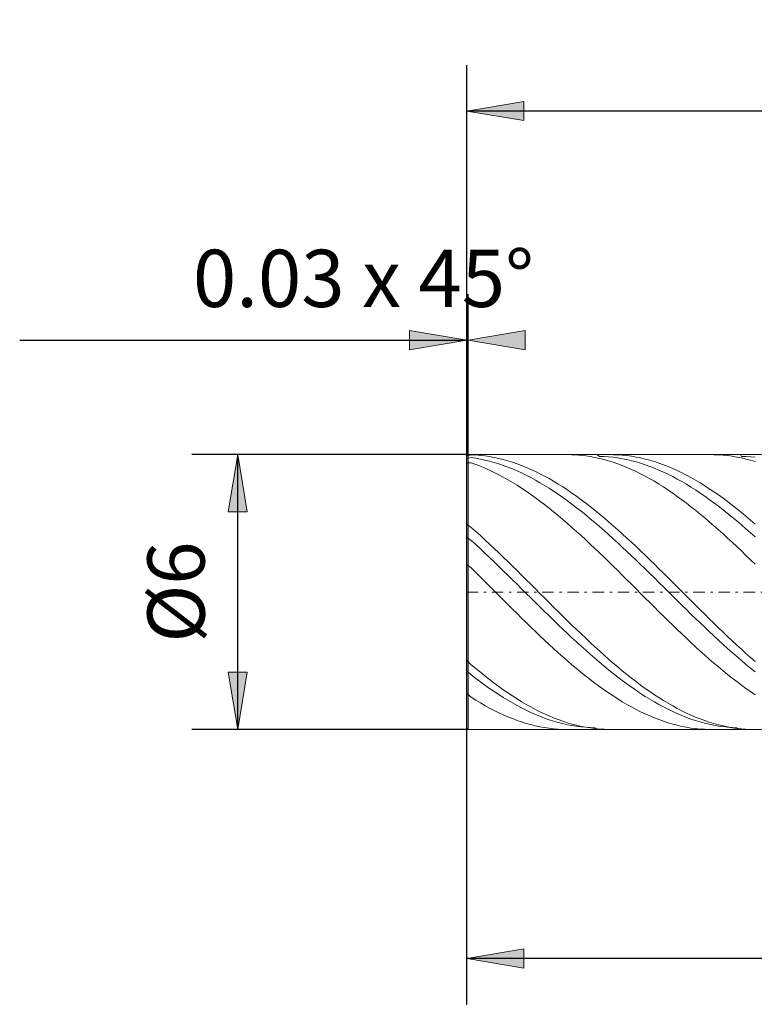
# Model space of a CAD drawing. Units: millimetres. Extents: x -135 to 143, y -100 to 100.
# Drawn here: x -79 to -47, y -2 to 41 of the extents above; entities that cross this region are included whole.
import ezdxf

# ---------------------------------------------------------------- set-up
doc = ezdxf.new("R2010")
doc.units = ezdxf.units.MM
doc.header["$MEASUREMENT"] = 0
doc.linetypes.add('DASHDOT', pattern=[1, 0.5, -0.25, 0, -0.25])
doc.layers.get('0').update_dxf_attribs({"lineweight": 0})
doc.layers.add('Bemassung', color=7, linetype='Continuous', lineweight=0)
doc.layers.add('Geo', color=7, linetype='Continuous', lineweight=0)
doc.styles.get("Standard").update_dxf_attribs({"font": 'Arial'})
doc.dimstyles.new('BEM-ISBE', dxfattribs={"dimtxt": 2.5, "dimasz": 2.5, "dimexe": 1.25, "dimexo": 0.625, "dimtad": 1, "dimdec": 3, "dimzin": 0, "dimdsep": 46, "dimtxsty": 'Standard', "dimblk": 'VDDIM_DEFAULT', "dimcen": 0.09, "dimadec": 3, "dimazin": 0, "dimtol": 1, "dimtm": 1e-09, "dimtfac": 0.5, "dimtdec": 3, "dimtmove": 0, "dimatfit": 3, "dimfxl": 1, "dimtolj": 1, "dimtzin": 0, "dimarcsym": 0})

# ---------------------------------------------------------------- blocks, each defined once
blk = doc.blocks.new('VDDIM_DEFAULT')
at = {"linetype": 'Continuous'}
blk.add_hatch(color=0, dxfattribs=at).paths.add_polyline_path([(0, 0), (-1, -0.1665), (-1, 0.1665)], flags=0)
at = {"color": 0, "linetype": 'Continuous'}
blk.add_lwpolyline([(0, 0), (-1, -0.1665), (-1, 0.1665), (0, 0)], dxfattribs=at)
blk = doc.blocks.new('*D3')
at = {"layer": 'Bemassung', "color": 0, "lineweight": -2}
for p, q in [((-59.943, -1.638), (-59.943, 39.362)), ((-59.883, 22.362), (-59.883, 29.362)), ((-79.471, 27.362), (-59.883, 27.362))]:
    blk.add_line(p, q, dxfattribs=at)
at = {"layer": 'Bemassung', "color": 0}
for p in [(-59.883, 22.362), (-59.943, -1.638)]:
    blk.add_point(p, dxfattribs=at)
at = {"layer": 'Bemassung', "color": 0, "lineweight": -2, "xscale": 2.5, "yscale": 2.5, "zscale": 2.5}
blk.add_blockref('VDDIM_DEFAULT', (-59.943, 27.362), dxfattribs=at)
at = {"layer": 'Bemassung', "color": 0, "lineweight": -2, "xscale": 2.5, "yscale": 2.5, "zscale": 2.5, "rotation": 180}
blk.add_blockref('VDDIM_DEFAULT', (-59.883, 27.362), dxfattribs=at)
at = {"layer": 'Bemassung', "color": 0, "insert": (-64.452, 28.028), "char_height": 2.5, "attachment_point": 8}
blk.add_mtext('0.03 x 45°', dxfattribs=at)
blk = doc.blocks.new('*D6')
at = {"layer": 'Bemassung', "color": 0, "lineweight": -2}
for p, q in [((-59.943, -1.638), (-59.943, 39.362)), ((-3.943, 10.362), (-3.943, -1.638)), ((-3.943, 0.362), (-59.943, 0.362))]:
    blk.add_line(p, q, dxfattribs=at)
at = {"layer": 'Bemassung', "color": 0}
for p in [(-3.943, 10.362), (-59.943, -1.638)]:
    blk.add_point(p, dxfattribs=at)
at = {"layer": 'Bemassung', "color": 0, "lineweight": -2, "xscale": 2.5, "yscale": 2.5, "zscale": 2.5, "rotation": 180}
blk.add_blockref('VDDIM_DEFAULT', (-59.943, 0.362), dxfattribs=at)
at = {"layer": 'Bemassung', "color": 0, "lineweight": -2, "xscale": 2.5, "yscale": 2.5, "zscale": 2.5}
blk.add_blockref('VDDIM_DEFAULT', (-3.943, 0.362), dxfattribs=at)
at = {"layer": 'Bemassung', "color": 0, "insert": (-31.943, 1.028), "char_height": 2.5, "attachment_point": 8}
blk.add_mtext('28', dxfattribs=at)
blk = doc.blocks.new('*D7')
at = {"layer": 'Bemassung', "color": 0, "lineweight": -2}
for p, q in [((-59.943, -1.638), (-59.943, 39.362)), ((80.057, 21.362), (80.057, 39.362)), ((80.057, 37.362), (-59.943, 37.362))]:
    blk.add_line(p, q, dxfattribs=at)
at = {"layer": 'Bemassung', "color": 0}
for p in [(80.057, 21.362), (-59.943, -1.638)]:
    blk.add_point(p, dxfattribs=at)
at = {"layer": 'Bemassung', "color": 0, "lineweight": -2, "xscale": 2.5, "yscale": 2.5, "zscale": 2.5, "rotation": 180}
blk.add_blockref('VDDIM_DEFAULT', (-59.943, 37.362), dxfattribs=at)
at = {"layer": 'Bemassung', "color": 0, "lineweight": -2, "xscale": 2.5, "yscale": 2.5, "zscale": 2.5}
blk.add_blockref('VDDIM_DEFAULT', (80.057, 37.362), dxfattribs=at)
at = {"layer": 'Bemassung', "color": 0, "insert": (10.057, 38.028), "char_height": 2.5, "attachment_point": 8}
blk.add_mtext('70', dxfattribs=at)
blk = doc.blocks.new('*D4')
at = {"layer": 'Bemassung', "color": 0, "lineweight": -2}
for p, q in [((-59.883, 22.362), (-71.943, 22.362)), ((-69.943, 10.362), (-69.943, 22.362)), ((-59.883, 10.362), (-71.943, 10.362))]:
    blk.add_line(p, q, dxfattribs=at)
at = {"layer": 'Bemassung', "color": 0}
for p in [(-59.883, 22.362), (-59.883, 10.362)]:
    blk.add_point(p, dxfattribs=at)
at = {"layer": 'Bemassung', "color": 0, "lineweight": -2, "xscale": 2.5, "yscale": 2.5, "zscale": 2.5}
for p, rotation in [((-69.943, 22.362), 90), ((-69.943, 10.362), 270)]:
    blk.add_blockref('VDDIM_DEFAULT', p, dxfattribs=dict(at, rotation=rotation))
at = {"layer": 'Bemassung', "color": 0, "insert": (-70.609, 16.362), "char_height": 2.5, "attachment_point": 8, "rotation": 90}
blk.add_mtext('Ø6', dxfattribs=at)

msp = doc.modelspace()

# ---------------------------------------------------------------- linework, layer by layer
at = {"layer": 'Geo'}
for p, q in [((-59.9426, 22.3017), (-59.8826, 22.3617)), ((-59.9426, 22.3017), (-59.7426, 22.3583)), ((-59.8826, 22.3617), (-3.9426, 22.3617)), ((-59.8826, 22.3617), (-59.8826, 10.3617)), ((-59.8826, 22.3617), (-59.8826, 10.3617)), ((-59.7426, 22.3583), (-59.7426, 22.3583)), ((-59.7426, 22.3583), (-59.5426, 22.3483)), ((-55.5444, 22.3617), (-55.5426, 22.3617)), ((-55.5426, 22.3617), (-55.3426, 22.3583)), ((-55.3426, 22.3583), (-55.1426, 22.3482)), ((-54.2588, 22.3617), (-54.1426, 22.2859)), ((-53.6594, 22.3617), (-53.5426, 22.3605)), ((-53.5426, 22.3605), (-53.3426, 22.3533)), ((-49.2612, 22.3617), (-49.1426, 22.3605)), ((-49.1426, 22.3605), (-48.9426, 22.3532)), ((-47.9756, 22.3617), (-47.9426, 22.2869)), ((-59.9426, 16.3617), (-59.9426, 22.3017)), ((-59.9426, 22.3017), (-59.9426, 10.4217)), ((-59.9426, 22.1966), (-59.7426, 22.2345)), ((-59.9426, 22.0018), (-59.7426, 22.003)), ((-59.7426, 22.2345), (-59.7426, 22.2345)), ((-59.7426, 22.2345), (-59.5426, 22.205)), ((-59.7426, 22.003), (-59.7426, 22.003)), ((-59.7426, 22.003), (-59.5426, 21.9318)), ((-59.5426, 22.3483), (-59.3426, 22.3317)), ((-59.5426, 22.205), (-59.3426, 22.169)), ((-59.5426, 21.9318), (-59.3426, 21.8544)), ((-59.3426, 22.3317), (-59.1426, 22.3084)), ((-59.3426, 22.169), (-59.1426, 22.1266)), ((-59.1426, 22.3084), (-58.9426, 22.2785)), ((-59.1426, 22.1266), (-58.9426, 22.0778)), ((-58.9426, 22.2785), (-58.7426, 22.2421)), ((-58.9426, 22.0778), (-58.7426, 22.0226)), ((-58.7426, 22.2421), (-58.5426, 22.1991)), ((-58.7426, 22.0226), (-58.5426, 21.9611)), ((-58.5426, 22.1991), (-58.3426, 22.1496)), ((-58.5426, 21.9611), (-58.3426, 21.8934)), ((-58.3426, 22.1496), (-58.1426, 22.0937)), ((-58.1426, 22.0937), (-57.9426, 22.0314)), ((-57.9426, 22.0314), (-57.7426, 21.9628)), ((-57.7426, 21.9628), (-57.5426, 21.888)), ((-55.1426, 22.3482), (-54.9426, 22.3315)), ((-54.9426, 22.3315), (-54.7426, 22.3082)), ((-54.7426, 22.3082), (-54.5426, 22.2782)), ((-54.5426, 22.2782), (-54.3426, 22.2417)), ((-54.3426, 22.2417), (-54.1426, 22.1987)), ((-54.1426, 22.2859), (-53.9426, 22.2788)), ((-54.1426, 22.1987), (-53.9426, 22.1491)), ((-53.9426, 22.2788), (-53.7426, 22.2651)), ((-53.9426, 22.1491), (-53.7426, 22.0932)), ((-53.7426, 22.2651), (-53.5426, 22.2449)), ((-53.7426, 22.0932), (-53.5426, 22.0308)), ((-53.5426, 22.2449), (-53.3426, 22.2181)), ((-53.5426, 22.0308), (-53.3426, 21.9622)), ((-53.3426, 22.3533), (-53.1426, 22.3394)), ((-53.3426, 22.2181), (-53.1426, 22.1848)), ((-53.3426, 21.9622), (-53.1426, 21.8873)), ((-53.1426, 22.3394), (-52.9426, 22.3189)), ((-53.1426, 22.1848), (-52.9426, 22.145)), ((-52.9426, 22.3189), (-52.7426, 22.2918)), ((-52.9426, 22.145), (-52.7426, 22.0988)), ((-52.7426, 22.2918), (-52.5426, 22.258)), ((-52.7426, 22.0988), (-52.5426, 22.0463)), ((-52.5426, 22.258), (-52.3426, 22.2177)), ((-52.5426, 22.0463), (-52.3426, 21.9874)), ((-52.3426, 22.2177), (-52.1426, 22.171)), ((-52.3426, 21.9874), (-52.1426, 21.9223)), ((-52.1426, 22.171), (-51.9426, 22.1177)), ((-51.9426, 22.1177), (-51.7426, 22.0581)), ((-51.7426, 22.0581), (-51.5426, 21.9921)), ((-51.5426, 21.9921), (-51.3426, 21.9199)), ((-48.9426, 22.3532), (-48.7426, 22.3393)), ((-48.7426, 22.3393), (-48.5426, 22.3187)), ((-48.5426, 22.3187), (-48.3426, 22.2915)), ((-48.3426, 22.2915), (-48.1426, 22.2577)), ((-48.1426, 22.2577), (-47.9426, 22.2174)), ((-47.9426, 22.2869), (-47.7426, 22.2825)), ((-47.9426, 22.2174), (-47.7426, 22.1705)), ((-47.7426, 22.2825), (-47.5426, 22.2716)), ((-47.7426, 22.1705), (-47.5426, 22.1172)), ((-47.5426, 22.2716), (-47.3426, 22.2541)), ((-47.5426, 22.1172), (-47.3426, 22.0575)), ((-59.3426, 21.8544), (-59.1426, 21.7709)), ((-59.1426, 21.7709), (-58.9426, 21.6813)), ((-58.9426, 21.6813), (-58.7426, 21.5859)), ((-58.7426, 21.5859), (-58.5426, 21.4847)), ((-58.3426, 21.8934), (-58.1426, 21.8195)), ((-58.1426, 21.8195), (-57.9426, 21.7396)), ((-57.9426, 21.7396), (-57.7426, 21.6537)), ((-57.7426, 21.6537), (-57.5426, 21.562)), ((-57.5426, 21.888), (-57.3426, 21.8071)), ((-57.5426, 21.562), (-57.3426, 21.4644)), ((-57.3426, 21.8071), (-57.1426, 21.7201)), ((-57.1426, 21.7201), (-56.9426, 21.6272)), ((-56.9426, 21.6272), (-56.7426, 21.5284)), ((-56.7426, 21.5284), (-56.5426, 21.4238)), ((-53.1426, 21.8873), (-52.9426, 21.8063)), ((-52.9426, 21.8063), (-52.7426, 21.7193)), ((-52.7426, 21.7193), (-52.5426, 21.6263)), ((-52.5426, 21.6263), (-52.3426, 21.5275)), ((-52.3426, 21.5275), (-52.1426, 21.4229)), ((-52.1426, 21.9223), (-51.9426, 21.851)), ((-51.9426, 21.851), (-51.7426, 21.7736)), ((-51.7426, 21.7736), (-51.5426, 21.6902)), ((-51.5426, 21.6902), (-51.3426, 21.6008)), ((-51.3426, 21.9199), (-51.1426, 21.8415)), ((-51.3426, 21.6008), (-51.1426, 21.5057)), ((-51.1426, 21.8415), (-50.9426, 21.757)), ((-51.1426, 21.5057), (-50.9426, 21.4048)), ((-50.9426, 21.757), (-50.7426, 21.6665)), ((-50.7426, 21.6665), (-50.5426, 21.5702)), ((-50.5426, 21.5702), (-50.3426, 21.468)), ((-58.5426, 21.4847), (-58.3426, 21.3777)), ((-58.3426, 21.3777), (-58.1426, 21.2652)), ((-58.1426, 21.2652), (-57.9426, 21.1473)), ((-57.9426, 21.1473), (-57.7426, 21.024)), ((-57.3426, 21.4644), (-57.1426, 21.3612)), ((-57.1426, 21.3612), (-56.9426, 21.2524)), ((-56.9426, 21.2524), (-56.7426, 21.1382)), ((-56.7426, 21.1382), (-56.5426, 21.0187)), ((-56.5426, 21.4238), (-56.3426, 21.3137)), ((-56.3426, 21.3137), (-56.1426, 21.198)), ((-56.1426, 21.198), (-55.9426, 21.077)), ((-55.9426, 21.077), (-55.7426, 20.9507)), ((-52.1426, 21.4229), (-51.9426, 21.3127)), ((-51.9426, 21.3127), (-51.7426, 21.197)), ((-51.7426, 21.197), (-51.5426, 21.0759)), ((-51.5426, 21.0759), (-51.3426, 20.9496)), ((-50.9426, 21.4048), (-50.7426, 21.2983)), ((-50.7426, 21.2983), (-50.5426, 21.1864)), ((-50.5426, 21.1864), (-50.3426, 21.0691)), ((-50.3426, 21.468), (-50.1426, 21.3602)), ((-50.3426, 21.0691), (-50.1426, 20.9465)), ((-50.1426, 21.3602), (-49.9426, 21.2468)), ((-49.9426, 21.2468), (-49.7426, 21.128)), ((-49.7426, 21.128), (-49.5426, 21.0039)), ((-57.7426, 21.024), (-57.5426, 20.8955)), ((-57.5426, 20.8955), (-57.3426, 20.762)), ((-57.3426, 20.762), (-57.1426, 20.6237)), ((-56.5426, 21.0187), (-56.3426, 20.894)), ((-56.3426, 20.894), (-56.1426, 20.7643)), ((-56.1426, 20.7643), (-55.9426, 20.6297)), ((-55.7426, 20.9507), (-55.5426, 20.8193)), ((-55.5426, 20.8193), (-55.3426, 20.683)), ((-55.3426, 20.683), (-55.1426, 20.5419)), ((-51.3426, 20.9496), (-51.1426, 20.8182)), ((-51.1426, 20.8182), (-50.9426, 20.6818)), ((-50.9426, 20.6818), (-50.7426, 20.5406)), ((-50.1426, 20.9465), (-49.9426, 20.8189)), ((-49.9426, 20.8189), (-49.7426, 20.6863)), ((-49.7426, 20.6863), (-49.5426, 20.5489)), ((-49.5426, 21.0039), (-49.3426, 20.8746)), ((-49.3426, 20.8746), (-49.1426, 20.7403)), ((-49.1426, 20.7403), (-48.9426, 20.6012)), ((-57.1426, 20.6237), (-56.9426, 20.4805)), ((-56.9426, 20.4805), (-56.7426, 20.3329)), ((-56.7426, 20.3329), (-56.5426, 20.1808)), ((-55.9426, 20.6297), (-55.7426, 20.4904)), ((-55.7426, 20.4904), (-55.5426, 20.3464)), ((-55.5426, 20.3464), (-55.3426, 20.1981)), ((-55.1426, 20.5419), (-54.9426, 20.3961)), ((-54.9426, 20.3961), (-54.7426, 20.2459)), ((-54.7426, 20.2459), (-54.5426, 20.0913)), ((-50.7426, 20.5406), (-50.5426, 20.3948)), ((-50.5426, 20.3948), (-50.3426, 20.2445)), ((-50.3426, 20.2445), (-50.1426, 20.0899)), ((-49.5426, 20.5489), (-49.3426, 20.4068)), ((-49.3426, 20.4068), (-49.1426, 20.2603)), ((-49.1426, 20.2603), (-48.9426, 20.1094)), ((-48.9426, 20.6012), (-48.7426, 20.4573)), ((-48.7426, 20.4573), (-48.5426, 20.3089)), ((-48.5426, 20.3089), (-48.3426, 20.1561)), ((-56.5426, 20.1808), (-56.3426, 20.0244)), ((-56.3426, 20.0244), (-56.1426, 19.864)), ((-56.1426, 19.864), (-55.9426, 19.6997)), ((-55.3426, 20.1981), (-55.1426, 20.0454)), ((-55.1426, 20.0454), (-54.9426, 19.8887)), ((-54.9426, 19.8887), (-54.7426, 19.7281)), ((-54.5426, 20.0913), (-54.3426, 19.9326)), ((-54.3426, 19.9326), (-54.1426, 19.7699)), ((-50.1426, 20.0899), (-49.9426, 19.9312)), ((-49.9426, 19.9312), (-49.7426, 19.7685)), ((-48.9426, 20.1094), (-48.7426, 19.9544)), ((-48.7426, 19.9544), (-48.5426, 19.7954)), ((-48.5426, 19.7954), (-48.3426, 19.6325)), ((-48.3426, 20.1561), (-48.1426, 19.9991)), ((-48.1426, 19.9991), (-47.9426, 19.8381)), ((-47.9426, 19.8381), (-47.7426, 19.6732)), ((-55.9426, 19.6997), (-55.7426, 19.5317)), ((-55.7426, 19.5317), (-55.5426, 19.3601)), ((-55.5426, 19.3601), (-55.3426, 19.1853)), ((-54.7426, 19.7281), (-54.5426, 19.5637)), ((-54.5426, 19.5637), (-54.3426, 19.3958)), ((-54.3426, 19.3958), (-54.1426, 19.2245)), ((-54.1426, 19.7699), (-53.9426, 19.6035)), ((-53.9426, 19.6035), (-53.7426, 19.4334)), ((-53.7426, 19.4334), (-53.5426, 19.2599)), ((-49.7426, 19.7685), (-49.5426, 19.602)), ((-49.5426, 19.602), (-49.3426, 19.4319)), ((-49.3426, 19.4319), (-49.1426, 19.2584)), ((-48.3426, 19.6325), (-48.1426, 19.466)), ((-48.1426, 19.466), (-47.9426, 19.2961)), ((-47.7426, 19.6732), (-47.5426, 19.5046)), ((-47.5426, 19.5046), (-47.3426, 19.3325)), ((-59.9426, 19.3244), (-59.7426, 19.1868)), ((-59.7426, 19.1868), (-59.7426, 19.1868)), ((-59.7426, 19.1868), (-59.5426, 19.0088)), ((-59.5426, 19.0088), (-59.3426, 18.8279)), ((-55.3426, 19.1853), (-55.1426, 19.0073)), ((-55.1426, 19.0073), (-54.9426, 18.8263)), ((-54.1426, 19.2245), (-53.9426, 19.05)), ((-53.9426, 19.05), (-53.7426, 18.8725)), ((-53.5426, 19.2599), (-53.3426, 19.0832)), ((-53.3426, 19.0832), (-53.1426, 18.9035)), ((-49.1426, 19.2584), (-48.9426, 19.0817)), ((-48.9426, 19.0817), (-48.7426, 18.9019)), ((-47.9426, 19.2961), (-47.7426, 19.1229)), ((-47.7426, 19.1229), (-47.5426, 18.9467)), ((-47.5426, 18.9467), (-47.3426, 18.7675)), ((-59.9426, 18.7603), (-59.7426, 18.6165)), ((-59.7426, 18.6165), (-59.7426, 18.6165)), ((-59.7426, 18.6165), (-59.5426, 18.4326)), ((-59.3426, 18.8279), (-59.1426, 18.6443)), ((-59.1426, 18.6443), (-58.9426, 18.4581)), ((-54.9426, 18.8263), (-54.7426, 18.6426)), ((-54.7426, 18.6426), (-54.5426, 18.4564)), ((-53.7426, 18.8725), (-53.5426, 18.6922)), ((-53.5426, 18.6922), (-53.3426, 18.5094)), ((-53.3426, 18.5094), (-53.1426, 18.3241)), ((-53.1426, 18.9035), (-52.9426, 18.721)), ((-52.9426, 18.721), (-52.7426, 18.5358)), ((-52.7426, 18.5358), (-52.5426, 18.3482)), ((-48.7426, 18.9019), (-48.5426, 18.7193)), ((-48.5426, 18.7193), (-48.3426, 18.5342)), ((-48.3426, 18.5342), (-48.1426, 18.3466)), ((-59.5426, 18.4326), (-59.3426, 18.2464)), ((-59.3426, 18.2464), (-59.1426, 18.0582)), ((-59.1426, 18.0582), (-58.9426, 17.868)), ((-58.9426, 18.4581), (-58.7426, 18.2695)), ((-58.7426, 18.2695), (-58.5426, 18.0789)), ((-58.5426, 18.0789), (-58.3426, 17.8864)), ((-54.5426, 18.4564), (-54.3426, 18.2679)), ((-54.3426, 18.2679), (-54.1426, 18.0772)), ((-54.1426, 18.0772), (-53.9426, 17.8846)), ((-53.1426, 18.3241), (-52.9426, 18.1367)), ((-52.9426, 18.1367), (-52.7426, 17.9473)), ((-52.5426, 18.3482), (-52.3426, 18.1584)), ((-52.3426, 18.1584), (-52.1426, 17.9667)), ((-48.1426, 18.3466), (-47.9426, 18.1568)), ((-47.9426, 18.1568), (-47.7426, 17.965)), ((-58.9426, 17.868), (-58.7426, 17.6762)), ((-58.7426, 17.6762), (-58.5426, 17.4829)), ((-58.3426, 17.8864), (-58.1426, 17.6921)), ((-58.1426, 17.6921), (-57.9426, 17.4964)), ((-53.9426, 17.8846), (-53.7426, 17.6904)), ((-53.7426, 17.6904), (-53.5426, 17.4946)), ((-52.7426, 17.9473), (-52.5426, 17.7562)), ((-52.5426, 17.7562), (-52.3426, 17.5635)), ((-52.1426, 17.9667), (-51.9426, 17.7731)), ((-51.9426, 17.7731), (-51.7426, 17.578)), ((-47.7426, 17.965), (-47.5426, 17.7714)), ((-47.5426, 17.7714), (-47.3426, 17.5762)), ((-59.9426, 17.568), (-59.7426, 17.4128)), ((-59.7426, 17.4128), (-59.7426, 17.4128)), ((-59.7426, 17.4128), (-59.5426, 17.2154)), ((-59.5426, 17.2154), (-59.3426, 17.017)), ((-58.5426, 17.4829), (-58.3426, 17.2884)), ((-58.3426, 17.2884), (-58.1426, 17.0928)), ((-57.9426, 17.4964), (-57.7426, 17.2994)), ((-57.7426, 17.2994), (-57.5426, 17.1014)), ((-53.5426, 17.4946), (-53.3426, 17.2976)), ((-53.3426, 17.2976), (-53.1426, 17.0996)), ((-52.3426, 17.5635), (-52.1426, 17.3694)), ((-52.1426, 17.3694), (-51.9426, 17.1743)), ((-51.7426, 17.578), (-51.5426, 17.3815)), ((-51.5426, 17.3815), (-51.3426, 17.1838)), ((-59.3426, 17.017), (-59.1426, 16.8179)), ((-59.1426, 16.8179), (-58.9426, 16.6182)), ((-58.1426, 17.0928), (-57.9426, 16.8965)), ((-57.9426, 16.8965), (-57.7426, 16.6995)), ((-57.5426, 17.1014), (-57.3426, 16.9025)), ((-57.3426, 16.9025), (-57.1426, 16.7031)), ((-53.1426, 17.0996), (-52.9426, 16.9008)), ((-52.9426, 16.9008), (-52.7426, 16.7013)), ((-51.9426, 17.1743), (-51.7426, 16.9782)), ((-51.7426, 16.9782), (-51.5426, 16.7815)), ((-51.5426, 16.7815), (-51.3426, 16.5843)), ((-51.3426, 17.1838), (-51.1426, 16.9853)), ((-51.1426, 16.9853), (-50.9426, 16.7861)), ((-50.9426, 16.7861), (-50.7426, 16.5864)), ((-59.9426, 16.3617), (-59.9426, 10.4217)), ((-58.9426, 16.6182), (-58.7426, 16.4183)), ((-58.7426, 16.4183), (-58.5426, 16.2183)), ((-57.7426, 16.6995), (-57.5426, 16.5021)), ((-57.5426, 16.5021), (-57.3426, 16.3047)), ((-57.1426, 16.7031), (-56.9426, 16.5032)), ((-56.9426, 16.5032), (-56.7426, 16.3033)), ((-52.7426, 16.7013), (-52.5426, 16.5015)), ((-52.5426, 16.5015), (-52.3426, 16.3015)), ((-51.3426, 16.5843), (-51.1426, 16.3868)), ((-51.1426, 16.3868), (-50.9426, 16.1893)), ((-50.7426, 16.5864), (-50.5426, 16.3864)), ((-50.5426, 16.3864), (-50.3426, 16.1865)), ((-58.5426, 16.2183), (-58.3426, 16.0185)), ((-58.3426, 16.0185), (-58.1426, 15.819)), ((-57.3426, 16.3047), (-57.1426, 16.1072)), ((-57.1426, 16.1072), (-56.9426, 15.9101)), ((-56.9426, 15.9101), (-56.7426, 15.7134)), ((-56.7426, 16.3033), (-56.5426, 16.1033)), ((-56.5426, 16.1033), (-56.3426, 15.9037)), ((-52.3426, 16.3015), (-52.1426, 16.1016)), ((-52.1426, 16.1016), (-51.9426, 15.9019)), ((-50.9426, 16.1893), (-50.7426, 15.992)), ((-50.7426, 15.992), (-50.5426, 15.7951)), ((-50.3426, 16.1865), (-50.1426, 15.9867)), ((-50.1426, 15.9867), (-49.9426, 15.7873)), ((-58.1426, 15.819), (-57.9426, 15.6202)), ((-57.9426, 15.6202), (-57.7426, 15.4222)), ((-56.7426, 15.7134), (-56.5426, 15.5175)), ((-56.5426, 15.5175), (-56.3426, 15.3225)), ((-56.3426, 15.9037), (-56.1426, 15.7046)), ((-56.1426, 15.7046), (-55.9426, 15.5062)), ((-55.9426, 15.5062), (-55.7426, 15.3087)), ((-51.9426, 15.9019), (-51.7426, 15.7028)), ((-51.7426, 15.7028), (-51.5426, 15.5044)), ((-51.5426, 15.5044), (-51.3426, 15.307)), ((-50.5426, 15.7951), (-50.3426, 15.5989)), ((-50.3426, 15.5989), (-50.1426, 15.4035)), ((-49.9426, 15.7873), (-49.7426, 15.5886)), ((-49.7426, 15.5886), (-49.5426, 15.3907)), ((-57.7426, 15.4222), (-57.5426, 15.2252)), ((-57.5426, 15.2252), (-57.3426, 15.0295)), ((-56.3426, 15.3225), (-56.1426, 15.1287)), ((-56.1426, 15.1287), (-55.9426, 14.9362)), ((-55.7426, 15.3087), (-55.5426, 15.1125)), ((-55.5426, 15.1125), (-55.3426, 14.9176)), ((-51.3426, 15.307), (-51.1426, 15.1107)), ((-51.1426, 15.1107), (-50.9426, 14.9159)), ((-50.1426, 15.4035), (-49.9426, 15.2091)), ((-49.9426, 15.2091), (-49.7426, 15.0161)), ((-49.5426, 15.3907), (-49.3426, 15.1939)), ((-49.3426, 15.1939), (-49.1426, 14.9985)), ((-57.3426, 15.0295), (-57.1426, 14.8353)), ((-57.1426, 14.8353), (-56.9426, 14.6427)), ((-56.9426, 14.6427), (-56.7426, 14.4521)), ((-55.9426, 14.9362), (-55.7426, 14.7453)), ((-55.7426, 14.7453), (-55.5426, 14.5562)), ((-55.3426, 14.9176), (-55.1426, 14.7243)), ((-55.1426, 14.7243), (-54.9426, 14.5328)), ((-50.9426, 14.9159), (-50.7426, 14.7226)), ((-50.7426, 14.7226), (-50.5426, 14.5311)), ((-49.7426, 15.0161), (-49.5426, 14.8245)), ((-49.5426, 14.8245), (-49.3426, 14.6346)), ((-49.3426, 14.6346), (-49.1426, 14.4467)), ((-49.1426, 14.9985), (-48.9426, 14.8045)), ((-48.9426, 14.8045), (-48.7426, 14.6122)), ((-56.7426, 14.4521), (-56.5426, 14.2636)), ((-56.5426, 14.2636), (-56.3426, 14.0774)), ((-55.5426, 14.5562), (-55.3426, 14.3691)), ((-55.3426, 14.3691), (-55.1426, 14.1843)), ((-54.9426, 14.5328), (-54.7426, 14.3434)), ((-54.7426, 14.3434), (-54.5426, 14.1562)), ((-50.5426, 14.5311), (-50.3426, 14.3417)), ((-50.3426, 14.3417), (-50.1426, 14.1546)), ((-49.1426, 14.4467), (-48.9426, 14.2609)), ((-48.9426, 14.2609), (-48.7426, 14.0774)), ((-48.7426, 14.6122), (-48.5426, 14.4219)), ((-48.5426, 14.4219), (-48.3426, 14.2338)), ((-48.3426, 14.2338), (-48.1426, 14.048)), ((-56.3426, 14.0774), (-56.1426, 13.8938)), ((-56.1426, 13.8938), (-55.9426, 13.7129)), ((-55.1426, 14.1843), (-54.9426, 14.0018)), ((-54.9426, 14.0018), (-54.7426, 13.822)), ((-54.7426, 13.822), (-54.5426, 13.645)), ((-54.5426, 14.1562), (-54.3426, 13.9715)), ((-54.3426, 13.9715), (-54.1426, 13.7894)), ((-54.1426, 13.7894), (-53.9426, 13.6102)), ((-50.1426, 14.1546), (-49.9426, 13.9698)), ((-49.9426, 13.9698), (-49.7426, 13.7878)), ((-49.7426, 13.7878), (-49.5426, 13.6086)), ((-48.7426, 14.0774), (-48.5426, 13.8965)), ((-48.5426, 13.8965), (-48.3426, 13.7183)), ((-48.1426, 14.048), (-47.9426, 13.8648)), ((-47.9426, 13.8648), (-47.7426, 13.6843)), ((-59.9426, 13.3844), (-59.7426, 13.1902)), ((-55.9426, 13.7129), (-55.7426, 13.5349)), ((-55.7426, 13.5349), (-55.5426, 13.3601)), ((-55.5426, 13.3601), (-55.3426, 13.1887)), ((-54.5426, 13.645), (-54.3426, 13.471)), ((-54.3426, 13.471), (-54.1426, 13.3002)), ((-53.9426, 13.6102), (-53.7426, 13.434)), ((-53.7426, 13.434), (-53.5426, 13.2611)), ((-49.5426, 13.6086), (-49.3426, 13.4324)), ((-49.3426, 13.4324), (-49.1426, 13.2596)), ((-48.3426, 13.7183), (-48.1426, 13.543)), ((-48.1426, 13.543), (-47.9426, 13.3709)), ((-47.9426, 13.3709), (-47.7426, 13.202)), ((-47.7426, 13.6843), (-47.5426, 13.5069)), ((-47.5426, 13.5069), (-47.3426, 13.3326)), ((-59.9426, 12.9253), (-59.7426, 12.7436)), ((-59.7426, 13.1902), (-59.7426, 13.1902)), ((-59.7426, 13.1902), (-59.5426, 13.0222)), ((-59.5426, 13.0222), (-59.3426, 12.8579)), ((-55.3426, 13.1887), (-55.1426, 13.0207)), ((-55.1426, 13.0207), (-54.9426, 12.8565)), ((-54.1426, 13.3002), (-53.9426, 13.1328)), ((-53.9426, 13.1328), (-53.7426, 12.9691)), ((-53.7426, 12.9691), (-53.5426, 12.809)), ((-53.5426, 13.2611), (-53.3426, 13.0916)), ((-53.3426, 13.0916), (-53.1426, 12.9258)), ((-53.1426, 12.9258), (-52.9426, 12.7637)), ((-49.1426, 13.2596), (-48.9426, 13.0901)), ((-48.9426, 13.0901), (-48.7426, 12.9243)), ((-48.7426, 12.9243), (-48.5426, 12.7623)), ((-47.7426, 13.202), (-47.5426, 13.0367)), ((-47.5426, 13.0367), (-47.3426, 12.8751)), ((-59.7426, 12.7436), (-59.7426, 12.7436)), ((-59.7426, 12.7436), (-59.5426, 12.5893)), ((-59.5426, 12.5893), (-59.3426, 12.4391)), ((-59.3426, 12.8579), (-59.1426, 12.6975)), ((-59.1426, 12.6975), (-58.9426, 12.5412)), ((-58.9426, 12.5412), (-58.7426, 12.3891)), ((-54.9426, 12.8565), (-54.7426, 12.6961)), ((-54.7426, 12.6961), (-54.5426, 12.5398)), ((-54.5426, 12.5398), (-54.3426, 12.3878)), ((-53.5426, 12.809), (-53.3426, 12.653)), ((-53.3426, 12.653), (-53.1426, 12.501)), ((-53.1426, 12.501), (-52.9426, 12.3534)), ((-52.9426, 12.7637), (-52.7426, 12.6057)), ((-52.7426, 12.6057), (-52.5426, 12.4519)), ((-48.5426, 12.7623), (-48.3426, 12.6043)), ((-48.3426, 12.6043), (-48.1426, 12.4505)), ((-59.3426, 12.4391), (-59.1426, 12.2932)), ((-59.1426, 12.2932), (-58.9426, 12.1519)), ((-58.9426, 12.1519), (-58.7426, 12.0153)), ((-58.7426, 12.3891), (-58.5426, 12.2415)), ((-58.5426, 12.2415), (-58.3426, 12.0984)), ((-58.3426, 12.0984), (-58.1426, 11.9601)), ((-54.3426, 12.3878), (-54.1426, 12.2402)), ((-54.1426, 12.2402), (-53.9426, 12.0972)), ((-53.9426, 12.0972), (-53.7426, 11.9589)), ((-52.9426, 12.3534), (-52.7426, 12.2102)), ((-52.7426, 12.2102), (-52.5426, 12.0716)), ((-52.5426, 12.4519), (-52.3426, 12.3024)), ((-52.5426, 12.0716), (-52.3426, 11.9377)), ((-52.3426, 12.3024), (-52.1426, 12.1574)), ((-52.1426, 12.1574), (-51.9426, 12.017)), ((-48.1426, 12.4505), (-47.9426, 12.3011)), ((-47.9426, 12.3011), (-47.7426, 12.1561)), ((-47.7426, 12.1561), (-47.5426, 12.0158)), ((-59.9426, 11.9279), (-59.7426, 11.7715)), ((-59.7426, 11.7715), (-59.7426, 11.7715)), ((-59.7426, 11.7715), (-59.5426, 11.6452)), ((-59.5426, 11.6452), (-59.3426, 11.5243)), ((-58.7426, 12.0153), (-58.5426, 11.8835)), ((-58.5426, 11.8835), (-58.3426, 11.7567)), ((-58.3426, 11.7567), (-58.1426, 11.635)), ((-58.1426, 11.9601), (-57.9426, 11.8266)), ((-58.1426, 11.635), (-57.9426, 11.5185)), ((-57.9426, 11.8266), (-57.7426, 11.6982)), ((-57.7426, 11.6982), (-57.5426, 11.575)), ((-53.7426, 11.9589), (-53.5426, 11.8255)), ((-53.5426, 11.8255), (-53.3426, 11.6971)), ((-53.3426, 11.6971), (-53.1426, 11.5739)), ((-52.3426, 11.9377), (-52.1426, 11.8088)), ((-52.1426, 11.8088), (-51.9426, 11.685)), ((-51.9426, 12.017), (-51.7426, 11.8815)), ((-51.9426, 11.685), (-51.7426, 11.5663)), ((-51.7426, 11.8815), (-51.5426, 11.751)), ((-51.5426, 11.751), (-51.3426, 11.6256)), ((-51.3426, 11.6256), (-51.1426, 11.5055)), ((-47.5426, 12.0158), (-47.3426, 11.8804)), ((-59.3426, 11.5243), (-59.1426, 11.4087)), ((-59.1426, 11.4087), (-58.9426, 11.2985)), ((-58.9426, 11.2985), (-58.7426, 11.1941)), ((-58.7426, 11.1941), (-58.5426, 11.0953)), ((-57.9426, 11.5185), (-57.7426, 11.4074)), ((-57.7426, 11.4074), (-57.5426, 11.3018)), ((-57.5426, 11.575), (-57.3426, 11.4571)), ((-57.5426, 11.3018), (-57.3426, 11.2019)), ((-57.3426, 11.4571), (-57.1426, 11.3446)), ((-57.3426, 11.2019), (-57.1426, 11.1077)), ((-57.1426, 11.3446), (-56.9426, 11.2377)), ((-56.9426, 11.2377), (-56.7426, 11.1366)), ((-53.1426, 11.5739), (-52.9426, 11.4561)), ((-52.9426, 11.4561), (-52.7426, 11.3437)), ((-52.7426, 11.3437), (-52.5426, 11.2368)), ((-52.5426, 11.2368), (-52.3426, 11.1357)), ((-51.7426, 11.5663), (-51.5426, 11.453)), ((-51.5426, 11.453), (-51.3426, 11.3451)), ((-51.3426, 11.3451), (-51.1426, 11.2428)), ((-51.1426, 11.5055), (-50.9426, 11.3907)), ((-51.1426, 11.2428), (-50.9426, 11.1462)), ((-50.9426, 11.3907), (-50.7426, 11.2815)), ((-50.7426, 11.2815), (-50.5426, 11.1779)), ((-50.5426, 11.1779), (-50.3426, 11.0801)), ((-58.5426, 11.0953), (-58.3426, 11.0024)), ((-58.3426, 11.0024), (-58.1426, 10.9155)), ((-58.1426, 10.9155), (-57.9426, 10.8346)), ((-57.9426, 10.8346), (-57.7426, 10.7599)), ((-57.7426, 10.7599), (-57.5426, 10.6913)), ((-57.1426, 11.1077), (-56.9426, 11.0193)), ((-56.9426, 11.0193), (-56.7426, 10.9368)), ((-56.7426, 11.1366), (-56.5426, 11.0412)), ((-56.7426, 10.9368), (-56.5426, 10.8604)), ((-56.5426, 11.0412), (-56.3426, 10.9517)), ((-56.5426, 10.8604), (-56.3426, 10.7901)), ((-56.3426, 10.9517), (-56.1426, 10.8682)), ((-56.3426, 10.7901), (-56.1426, 10.726)), ((-56.1426, 10.8682), (-55.9426, 10.7909)), ((-55.9426, 10.7909), (-55.7426, 10.7197)), ((-52.3426, 11.1357), (-52.1426, 11.0403)), ((-52.1426, 11.0403), (-51.9426, 10.9509)), ((-51.9426, 10.9509), (-51.7426, 10.8675)), ((-51.7426, 10.8675), (-51.5426, 10.7902)), ((-51.5426, 10.7902), (-51.3426, 10.7191)), ((-50.9426, 11.1462), (-50.7426, 11.0553)), ((-50.7426, 11.0553), (-50.5426, 10.9704)), ((-50.5426, 10.9704), (-50.3426, 10.8915)), ((-50.3426, 11.0801), (-50.1426, 10.9882)), ((-50.3426, 10.8915), (-50.1426, 10.8186)), ((-50.1426, 10.9882), (-49.9426, 10.9022)), ((-50.1426, 10.8186), (-49.9426, 10.7519)), ((-49.9426, 10.9022), (-49.7426, 10.8223)), ((-49.9426, 10.7519), (-49.7426, 10.6914)), ((-49.7426, 10.8223), (-49.5426, 10.7485)), ((-49.5426, 10.7485), (-49.3426, 10.681)), ((-59.9426, 10.4217), (-59.8826, 10.3617)), ((-59.8826, 10.3617), (-3.9426, 10.3617)), ((-57.5426, 10.6913), (-57.3426, 10.6291)), ((-57.3426, 10.6291), (-57.1426, 10.5733)), ((-57.1426, 10.5733), (-56.9426, 10.5238)), ((-56.9426, 10.5238), (-56.7426, 10.4809)), ((-56.7426, 10.4809), (-56.5426, 10.4445)), ((-56.5426, 10.4445), (-56.3426, 10.4147)), ((-56.3426, 10.4147), (-56.1426, 10.3915)), ((-56.1426, 10.726), (-55.9426, 10.6681)), ((-56.1426, 10.3915), (-55.9426, 10.3749)), ((-55.9426, 10.6681), (-55.7426, 10.6166)), ((-55.9426, 10.3749), (-55.7426, 10.3649)), ((-55.7426, 10.7197), (-55.5426, 10.6548)), ((-55.7426, 10.6166), (-55.5426, 10.5715)), ((-55.7426, 10.3649), (-55.5444, 10.3617)), ((-55.5426, 10.6548), (-55.3426, 10.5962)), ((-55.5426, 10.5715), (-55.3426, 10.5327)), ((-55.3426, 10.5962), (-55.1426, 10.5441)), ((-55.3426, 10.5327), (-55.1426, 10.5005)), ((-55.1426, 10.5441), (-54.9426, 10.4984)), ((-55.1426, 10.5005), (-54.9426, 10.4748)), ((-54.9426, 10.4984), (-54.7426, 10.4592)), ((-54.9426, 10.4748), (-54.7426, 10.4556)), ((-54.7426, 10.4592), (-54.5426, 10.4265)), ((-54.7426, 10.4556), (-54.5426, 10.4429)), ((-54.5426, 10.4429), (-54.3426, 10.4369)), ((-54.5426, 10.4265), (-54.3426, 10.4005)), ((-54.3426, 10.4369), (-54.2588, 10.3617)), ((-54.3426, 10.4005), (-54.1426, 10.3811)), ((-54.1426, 10.3811), (-53.9426, 10.3683)), ((-53.9426, 10.3683), (-53.7426, 10.3622)), ((-53.7426, 10.3622), (-53.6594, 10.3617)), ((-51.3426, 10.7191), (-51.1426, 10.6542)), ((-51.1426, 10.6542), (-50.9426, 10.5957)), ((-50.9426, 10.5957), (-50.7426, 10.5436)), ((-50.7426, 10.5436), (-50.5426, 10.498)), ((-50.5426, 10.498), (-50.3426, 10.4589)), ((-50.3426, 10.4589), (-50.1426, 10.4263)), ((-50.1426, 10.4263), (-49.9426, 10.4003)), ((-49.9426, 10.4003), (-49.7426, 10.381)), ((-49.7426, 10.6914), (-49.5426, 10.6373)), ((-49.7426, 10.381), (-49.5426, 10.3683)), ((-49.5426, 10.6373), (-49.3426, 10.5895)), ((-49.5426, 10.3683), (-49.3426, 10.3622)), ((-49.3426, 10.681), (-49.1426, 10.6198)), ((-49.3426, 10.5895), (-49.1426, 10.5481)), ((-49.3426, 10.3622), (-49.2612, 10.3617)), ((-49.1426, 10.6198), (-48.9426, 10.565)), ((-49.1426, 10.5481), (-48.9426, 10.5131)), ((-48.9426, 10.565), (-48.7426, 10.5166)), ((-48.9426, 10.5131), (-48.7426, 10.4847)), ((-48.7426, 10.5166), (-48.5426, 10.4747)), ((-48.7426, 10.4847), (-48.5426, 10.4628)), ((-48.5426, 10.4747), (-48.3426, 10.4393)), ((-48.5426, 10.4628), (-48.3426, 10.4474)), ((-48.3426, 10.4474), (-48.1426, 10.4386)), ((-48.3426, 10.4393), (-48.1426, 10.4105)), ((-48.1426, 10.4386), (-47.9756, 10.3617)), ((-48.1426, 10.4105), (-47.9426, 10.3884)), ((-47.9426, 10.3884), (-47.7426, 10.3728)), ((-47.7426, 10.3728), (-47.5426, 10.364)), ((-47.5426, 10.364), (-47.3762, 10.3617))]:
    msp.add_line(p, q, dxfattribs=at)
at = {"layer": 'Geo', "linetype": 'Dashdot'}
msp.add_line((-59.9426, 16.3617), (80.0574, 16.3617), dxfattribs=at)

# ---------------------------------------------------------------- dimensions: what is measured, and where the dimension line sits
at = {"layer": 'Bemassung'}
for base, p1, p2, text, picture, middle in [((-59.9426, 37.3617), (80.0574, 21.3617), (-59.9426, -1.6383), '70', '*D7', (10.0574, 38.0283)), ((-59.8826, 27.3617), (-59.9426, -1.6383), (-59.8826, 22.3617), '0.03 x 45°', '*D3', (-64.4524, 28.0283)), ((-59.9426, 0.3617), (-3.9426, 10.3617), (-59.9426, -1.6383), '28', '*D6', (-31.9426, 1.0283))]:
    dim = msp.add_linear_dim(base=base, p1=p1, p2=p2, text=text, dimstyle='BEM-ISBE', override={"dimgap": 0.625, "dimlfac": 0.5, "dimzin": 8, "dimtol": 0, "dimlim": 0, "dimtzin": 8}, dxfattribs=at)
    dim.commit()
    dim.dimension.update_dxf_attribs({"geometry": picture, "text_midpoint": middle})
dim = msp.add_linear_dim(base=(-69.9426, 22.3617), p1=(-59.8826, 10.3617), p2=(-59.8826, 22.3617), angle=90, text='Ø6', dimstyle='BEM-ISBE', override={"dimgap": 0.625, "dimlfac": 0.5, "dimzin": 8, "dimtol": 0, "dimlim": 0, "dimtzin": 8}, dxfattribs=at)
dim.commit()
dim.dimension.update_dxf_attribs({"geometry": '*D4', "text_midpoint": (-70.6093, 16.3617)})

doc.saveas('drawing.dxf')
